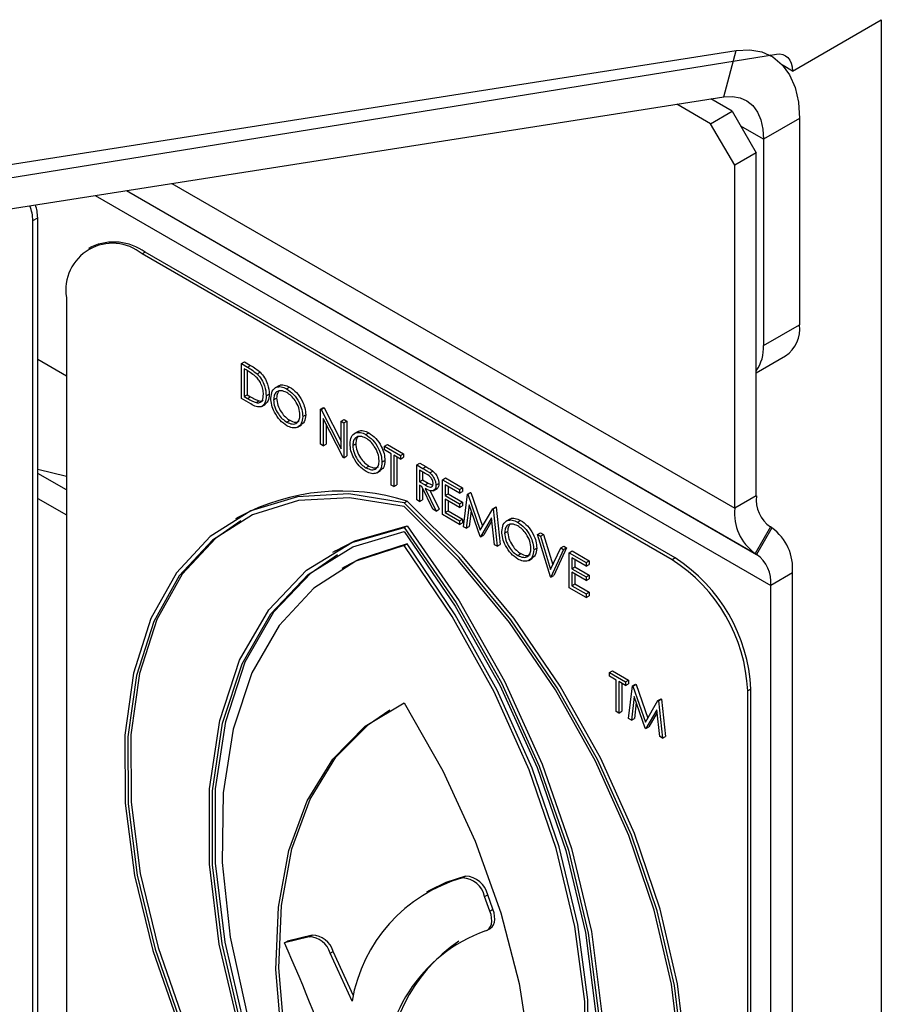
# Model space of a CAD drawing. Units: millimetres. Extents: x 5 to 415, y 5 to 292.
# Drawn here: x 344 to 347, y 198 to 201 of the extents above; entities that cross this region are included whole.
import ezdxf

# ---------------------------------------------------------------- set-up
doc = ezdxf.new("R2010")
doc.units = ezdxf.units.MM

msp = doc.modelspace()

# ---------------------------------------------------------------- linework, layer by layer
at = {"color": 7, "linetype": 'Continuous', "lineweight": 25}
for p, q in [((346.6242, 201.0151), (346.8858, 201.1662)), ((346.8858, 201.1662), (346.8858, 191.4006)), ((343.205, 200.5645), (346.4593, 201.0753)), ((346.423, 200.9393), (346.4593, 201.0753)), ((343.2289, 200.5239), (346.5774, 201.065)), ((346.5625, 201.059), (346.5577, 201.0618)), ((346.6242, 201.0151), (346.5967, 201.031)), ((343.1687, 200.4284), (346.423, 200.9393)), ((346.4474, 200.897), (346.3845, 200.9333)), ((346.3838, 200.8602), (346.2844, 200.9176)), ((346.3838, 200.8602), (346.4474, 200.897)), ((346.4474, 200.897), (346.5181, 200.7745)), ((346.6454, 200.8759), (346.5393, 200.8146)), ((346.6454, 200.8759), (346.6454, 200.2682)), ((346.4545, 200.7377), (346.3838, 200.8602)), ((346.5393, 200.8146), (346.5393, 200.207)), ((346.5181, 200.7745), (346.4545, 200.7377)), ((346.5181, 199.7651), (346.5181, 200.7745)), ((346.4545, 199.7284), (346.4545, 200.7377)), ((344.3897, 200.5749), (344.4039, 200.5831)), ((344.4039, 197.9702), (344.4039, 200.5831)), ((344.3897, 197.962), (344.3897, 200.5749)), ((344.5624, 200.4979), (344.5535, 200.4927)), ((344.7199, 200.4823), (344.711, 200.4771)), ((346.2702, 199.5771), (344.711, 200.4771)), ((346.2791, 199.5822), (344.7199, 200.4823)), ((344.4883, 200.3485), (344.4883, 198.0079)), ((346.5393, 200.207), (346.6454, 200.2682)), ((346.5181, 200.1271), (346.604, 200.1766)), ((344.4883, 200.1172), (344.4039, 200.166)), ((345.0031, 200.1542), (345.012, 200.1593)), ((345.0031, 200.0513), (345.0031, 200.1542)), ((345.0031, 200.1542), (345.0211, 200.1438)), ((345.012, 200.1593), (345.03, 200.149)), ((345.0211, 200.1438), (345.03, 200.149)), ((345.0174, 200.1354), (345.0111, 200.139)), ((345.0111, 200.139), (345.0111, 200.0573)), ((345.02, 200.1338), (345.02, 200.0624)), ((345.0494, 200.1238), (345.0583, 200.1289)), ((345.1136, 200.0891), (345.1025, 200.0827)), ((345.1362, 200.08), (345.1451, 200.0852)), ((345.0111, 200.0573), (345.02, 200.0624)), ((345.0111, 200.0573), (345.0213, 200.0514)), ((345.02, 200.0624), (345.0302, 200.0565)), ((345.0213, 200.0514), (345.0302, 200.0565)), ((345.0762, 200.0593), (345.0851, 200.0644)), ((345.0307, 200.0354), (345.0031, 200.0513)), ((345.0468, 200.0393), (345.0557, 200.0444)), ((345.0627, 200.028), (345.0738, 200.0344)), ((345.0979, 200.0476), (345.1068, 200.0528)), ((345.2361, 200.0197), (345.245, 200.0248)), ((345.245, 200.0248), (345.2467, 200.0239)), ((345.1836, 199.9986), (345.1925, 200.0038)), ((345.2361, 199.9168), (345.2361, 200.0197)), ((345.2361, 200.0197), (345.2378, 200.0187)), ((345.2378, 200.0187), (345.2467, 200.0239)), ((345.2378, 200.0187), (345.2966, 199.9038)), ((345.2467, 200.0239), (345.2966, 199.9263)), ((345.1366, 199.9822), (345.1455, 199.9873)), ((345.1687, 199.9674), (345.1799, 199.9738)), ((345.3028, 199.8783), (345.2441, 199.993)), ((345.2441, 199.993), (345.2441, 199.9122)), ((345.253, 199.9756), (345.253, 199.9173)), ((345.2966, 199.9847), (345.3056, 199.9899)), ((345.2966, 199.9847), (345.3046, 199.9801)), ((345.2966, 199.9038), (345.2966, 199.9847)), ((345.3046, 199.9801), (345.3136, 199.9853)), ((345.3046, 199.9801), (345.3046, 199.8772)), ((345.3056, 199.9899), (345.3136, 199.9853)), ((345.3136, 199.9853), (345.3136, 199.8824)), ((345.3467, 199.9546), (345.3355, 199.9481)), ((345.3692, 199.9455), (345.3781, 199.9506)), ((345.2441, 199.9122), (345.2361, 199.9168)), ((345.2441, 199.9122), (345.253, 199.9173)), ((345.3309, 199.9131), (345.3398, 199.9182)), ((345.4246, 199.9109), (345.4335, 199.916)), ((345.4246, 199.9003), (345.4246, 199.9109)), ((345.4246, 199.9109), (345.4714, 199.8838)), ((345.4335, 199.916), (345.4803, 199.889)), ((345.3046, 199.8772), (345.3136, 199.8824)), ((345.444, 199.8891), (345.4246, 199.9003)), ((345.444, 199.7968), (345.444, 199.8891)), ((345.4714, 199.8733), (345.452, 199.8845)), ((345.452, 199.8845), (345.452, 199.7922)), ((345.4714, 199.8838), (345.4803, 199.889)), ((345.4714, 199.8838), (345.4714, 199.8733)), ((345.4803, 199.889), (345.4803, 199.8784)), ((345.3046, 199.8772), (345.3028, 199.8783)), ((345.3696, 199.8477), (345.3785, 199.8528)), ((345.4166, 199.8641), (345.4255, 199.8692)), ((345.4609, 199.8794), (345.4609, 199.7973)), ((345.4714, 199.8733), (345.4803, 199.8784)), ((345.5194, 199.8562), (345.5283, 199.8613)), ((345.5194, 199.8562), (345.5372, 199.8459)), ((345.5194, 199.7533), (345.5194, 199.8562)), ((345.5283, 199.8613), (345.5461, 199.851)), ((345.5372, 199.8459), (345.5461, 199.851)), ((344.4039, 199.8435), (344.4883, 199.8233)), ((344.4883, 199.7824), (344.4039, 199.8312)), ((345.4018, 199.8329), (345.4129, 199.8393)), ((345.5441, 199.8313), (345.5274, 199.841)), ((345.5274, 199.841), (345.5274, 199.8067)), ((345.5363, 199.8358), (345.5363, 199.8118)), ((345.5574, 199.8328), (345.5663, 199.838)), ((345.452, 199.7922), (345.444, 199.7968)), ((345.452, 199.7922), (345.4609, 199.7973)), ((345.5274, 199.8067), (345.5363, 199.8118)), ((345.5274, 199.8067), (345.5437, 199.7971)), ((345.5339, 199.7924), (345.5274, 199.7961)), ((345.5274, 199.7961), (345.5274, 199.7487)), ((345.5363, 199.8118), (345.5526, 199.8023)), ((345.5437, 199.7971), (345.5526, 199.8023)), ((345.5526, 199.8023), (345.5662, 199.7968)), ((345.5754, 199.7963), (345.5843, 199.8015)), ((345.5948, 199.8126), (345.6037, 199.8178)), ((345.5948, 199.8126), (345.645, 199.7836)), ((345.5948, 199.7098), (345.5948, 199.8126)), ((345.645, 199.7731), (345.6028, 199.7975)), ((345.6028, 199.7975), (345.6028, 199.7658)), ((345.6037, 199.8178), (345.6539, 199.7888)), ((345.5666, 199.726), (345.5339, 199.7924)), ((345.5363, 199.7875), (345.5363, 199.7538)), ((345.5438, 199.7867), (345.5765, 199.7203)), ((345.5577, 199.7815), (345.5854, 199.7254)), ((345.5678, 199.7803), (345.579, 199.7868)), ((345.6028, 199.7658), (345.6117, 199.771)), ((345.6028, 199.7658), (345.645, 199.7414)), ((345.6117, 199.7923), (345.6117, 199.771)), ((345.6117, 199.771), (345.6539, 199.7466)), ((345.645, 199.7836), (345.6539, 199.7888)), ((345.645, 199.7836), (345.645, 199.7731)), ((345.645, 199.7731), (345.6539, 199.7782)), ((345.6539, 199.7888), (345.6539, 199.7782)), ((345.6565, 199.6741), (345.6682, 199.7702)), ((345.6682, 199.7702), (345.6771, 199.7754)), ((345.6682, 199.7702), (345.6694, 199.7696)), ((345.6694, 199.7696), (345.6783, 199.7747)), ((345.6694, 199.7696), (345.7061, 199.6639)), ((345.6771, 199.7754), (345.6783, 199.7747)), ((345.6783, 199.7747), (345.7128, 199.6754)), ((346.5181, 199.7651), (346.4545, 199.7284)), ((344.4039, 199.7577), (344.4883, 199.709)), ((345.4817, 199.7446), (345.4906, 199.7497)), ((345.5274, 199.7487), (345.5194, 199.7533)), ((345.5274, 199.7487), (345.5363, 199.7538)), ((345.645, 199.7309), (345.6028, 199.7553)), ((345.6028, 199.7553), (345.6028, 199.7157)), ((345.6117, 199.7501), (345.6117, 199.7208)), ((345.645, 199.7414), (345.6539, 199.7466)), ((345.645, 199.7414), (345.645, 199.7309)), ((345.645, 199.7309), (345.6539, 199.736)), ((345.6539, 199.7466), (345.6539, 199.736)), ((345.673, 199.7388), (345.6645, 199.6695)), ((345.7053, 199.6459), (345.673, 199.7388)), ((345.5765, 199.7203), (345.5666, 199.726)), ((345.5765, 199.7203), (345.5854, 199.7254)), ((345.645, 199.6807), (345.5948, 199.7098)), ((345.6028, 199.7157), (345.6117, 199.7208)), ((345.6028, 199.7157), (345.645, 199.6913)), ((345.6117, 199.7208), (345.6539, 199.6964)), ((345.6791, 199.7212), (345.6734, 199.6746)), ((345.7061, 199.6639), (345.7428, 199.7272)), ((345.7428, 199.7272), (345.7517, 199.7323)), ((345.7428, 199.7272), (345.744, 199.7265)), ((345.744, 199.7265), (345.7529, 199.7316)), ((345.744, 199.7265), (345.7558, 199.6168)), ((345.7517, 199.7323), (345.7529, 199.7316)), ((345.7529, 199.7316), (345.7647, 199.6219)), ((344.9952, 199.7027), (344.9863, 199.6975)), ((345.4817, 199.6721), (345.4906, 199.6773)), ((345.645, 199.6913), (345.6539, 199.6964)), ((345.645, 199.6913), (345.645, 199.6807)), ((345.645, 199.6807), (345.6539, 199.6859)), ((345.6539, 199.6964), (345.6539, 199.6859)), ((345.7393, 199.7004), (345.7071, 199.6449)), ((345.7402, 199.6917), (345.716, 199.65)), ((345.7478, 199.6214), (345.7393, 199.7004)), ((345.7933, 199.6967), (345.7821, 199.6903)), ((345.8158, 199.6877), (345.8247, 199.6928)), ((345.6645, 199.6695), (345.6565, 199.6741)), ((345.6645, 199.6695), (345.6734, 199.6746)), ((345.7071, 199.6449), (345.716, 199.65)), ((345.7775, 199.6553), (345.7864, 199.6604)), ((345.8746, 199.6511), (345.8835, 199.6562)), ((345.8746, 199.6511), (345.8832, 199.6461)), ((345.9123, 199.5264), (345.8746, 199.6511)), ((345.8832, 199.6461), (345.8921, 199.6513)), ((345.8835, 199.6562), (345.8921, 199.6513)), ((345.8921, 199.6513), (345.9192, 199.5616)), ((346.5595, 199.6735), (346.5145, 199.5956)), ((346.5641, 199.6709), (346.5191, 199.5929)), ((346.5641, 199.6709), (346.5595, 199.6735)), ((345.4817, 199.6188), (345.4906, 199.6239)), ((345.7071, 199.6449), (345.7053, 199.6459)), ((345.7558, 199.6168), (345.7478, 199.6214)), ((345.7558, 199.6168), (345.7647, 199.6219)), ((345.8832, 199.6461), (345.9129, 199.5479)), ((345.2801, 199.6035), (345.2712, 199.5984)), ((345.8162, 199.5898), (345.8251, 199.595)), ((345.8632, 199.6063), (345.8721, 199.6114)), ((345.9129, 199.5479), (345.9426, 199.6118)), ((345.9512, 199.6069), (345.9135, 199.5258)), ((345.9601, 199.612), (345.9224, 199.5309)), ((345.9426, 199.6118), (345.9515, 199.617)), ((345.9426, 199.6118), (345.9512, 199.6069)), ((345.9512, 199.6069), (345.9601, 199.612)), ((345.9515, 199.617), (345.9601, 199.612)), ((345.9671, 199.5977), (345.9761, 199.6028)), ((345.9671, 199.5977), (346.0174, 199.5687)), ((345.9671, 199.4948), (345.9671, 199.5977)), ((345.9761, 199.6028), (346.0263, 199.5738)), ((346.5191, 199.5929), (346.5145, 199.5956)), ((345.8484, 199.575), (345.8595, 199.5815)), ((346.0174, 199.5581), (345.9751, 199.5825)), ((345.9751, 199.5825), (345.9751, 199.5508)), ((345.9841, 199.5774), (345.9841, 199.556)), ((346.0174, 199.5687), (346.0263, 199.5738)), ((346.0174, 199.5687), (346.0174, 199.5581)), ((346.0174, 199.5581), (346.0263, 199.5632)), ((346.0263, 199.5738), (346.0263, 199.5632)), ((346.2791, 199.5822), (346.2702, 199.5771)), ((345.3074, 199.5561), (345.2985, 199.551)), ((345.9751, 199.5508), (345.9841, 199.556)), ((345.9751, 199.5508), (346.0174, 199.5264)), ((346.0174, 199.5159), (345.9751, 199.5403)), ((345.9751, 199.5403), (345.9751, 199.5007)), ((345.9841, 199.556), (346.0263, 199.5316)), ((345.9841, 199.5351), (345.9841, 199.5059)), ((346.6242, 199.5381), (346.5605, 199.5014)), ((346.6242, 191.1107), (346.6242, 199.5381)), ((345.9135, 199.5258), (345.9123, 199.5264)), ((345.9135, 199.5258), (345.9224, 199.5309)), ((345.9751, 199.5007), (345.9841, 199.5059)), ((345.9841, 199.5059), (346.0263, 199.4815)), ((346.0174, 199.5264), (346.0263, 199.5316)), ((346.0174, 199.5264), (346.0174, 199.5159)), ((346.0174, 199.5159), (346.0263, 199.521)), ((346.0263, 199.5316), (346.0263, 199.521)), ((346.0174, 199.4658), (345.9671, 199.4948)), ((345.9751, 199.5007), (346.0174, 199.4763)), ((346.0174, 199.4763), (346.0263, 199.4815)), ((346.0174, 199.4763), (346.0174, 199.4658)), ((346.0263, 199.4815), (346.0263, 199.4709)), ((346.5605, 191.074), (346.5605, 199.5014)), ((346.0174, 199.4658), (346.0263, 199.4709)), ((346.0865, 199.2448), (346.0954, 199.2499)), ((346.0865, 199.2342), (346.0865, 199.2448)), ((346.0865, 199.2448), (346.1333, 199.2177)), ((346.0954, 199.2499), (346.1422, 199.2229)), ((346.1059, 199.223), (346.0865, 199.2342)), ((346.1059, 199.1307), (346.1059, 199.223)), ((346.1333, 199.2072), (346.1139, 199.2184)), ((346.1139, 199.2184), (346.1139, 199.1261)), ((346.1333, 199.2177), (346.1422, 199.2229)), ((346.1333, 199.2177), (346.1333, 199.2072)), ((346.1422, 199.2229), (346.1422, 199.2123)), ((346.1228, 199.2133), (346.1228, 199.1312)), ((346.1333, 199.2072), (346.1422, 199.2123)), ((346.1424, 199.1096), (346.1542, 199.2057)), ((346.1542, 199.2057), (346.1631, 199.2108)), ((346.1542, 199.2057), (346.1553, 199.205)), ((346.1553, 199.205), (346.1643, 199.2102)), ((346.1553, 199.205), (346.1921, 199.0994)), ((346.1631, 199.2108), (346.1643, 199.2102)), ((346.1643, 199.2102), (346.1988, 199.1109)), ((346.5018, 199.1964), (346.4929, 199.1913)), ((346.4929, 196.8506), (346.4929, 199.1913)), ((346.5018, 196.8558), (346.5018, 199.1964)), ((346.159, 199.1742), (346.1505, 199.1049)), ((346.1913, 199.0814), (346.159, 199.1742)), ((346.1651, 199.1566), (346.1594, 199.1101)), ((346.1921, 199.0994), (346.2288, 199.1626)), ((346.2288, 199.1626), (346.2377, 199.1677)), ((346.2288, 199.1626), (346.23, 199.1619)), ((346.23, 199.1619), (346.2389, 199.1671)), ((346.23, 199.1619), (346.2418, 199.0522)), ((346.2377, 199.1677), (346.2389, 199.1671)), ((346.2389, 199.1671), (346.2507, 199.0574)), ((346.1139, 199.1261), (346.1059, 199.1307)), ((346.1139, 199.1261), (346.1228, 199.1312)), ((346.2253, 199.1358), (346.1931, 199.0803)), ((346.2262, 199.1272), (346.202, 199.0855)), ((346.2338, 199.0569), (346.2253, 199.1358)), ((346.1505, 199.1049), (346.1424, 199.1096)), ((346.1505, 199.1049), (346.1594, 199.1101)), ((346.1931, 199.0803), (346.1913, 199.0814)), ((346.1931, 199.0803), (346.202, 199.0855)), ((346.2418, 199.0522), (346.2338, 199.0569)), ((346.2418, 199.0522), (346.2507, 199.0574)), ((345.6538, 198.6411), (345.6627, 198.6463)), ((345.5568, 198.604), (345.5479, 198.5989)), ((345.7189, 198.586), (345.7278, 198.5911)), ((345.7345, 198.5433), (345.7189, 198.586)), ((345.7434, 198.5485), (345.7278, 198.5911)), ((345.7345, 198.5433), (345.7434, 198.5485)), ((345.7267, 198.4871), (345.7356, 198.4923)), ((345.2023, 198.4676), (345.1298, 198.4497)), ((345.2112, 198.4727), (345.1387, 198.4549)), ((345.2023, 198.4676), (345.2112, 198.4727)), ((345.1298, 198.4497), (345.1387, 198.4549)), ((345.2645, 198.4197), (345.2734, 198.4248)), ((345.3288, 198.2783), (345.2645, 198.4197)), ((345.3329, 198.2941), (345.2734, 198.4248))]:
    msp.add_line(p, q, dxfattribs=at)
at = {"color": 8, "linetype": 'Continuous', "lineweight": 25}
for p, q in [((346.5393, 200.8146), (346.4727, 200.8531)), ((344.665, 200.6633), (346.5145, 199.5956)), ((344.665, 200.6633), (346.5191, 199.5929)), ((344.7986, 200.6843), (346.4545, 199.7284)), ((344.5728, 200.6489), (346.5605, 199.5014))]:
    msp.add_line(p, q, dxfattribs=at)
at = {"color": 7, "linetype": 'Continuous', "lineweight": 25, "flags": 128}
for points in [[(346.4593, 201.0753), (346.4986, 201.0775), (346.5347, 201.0711), (346.5669, 201.0564), (346.5942, 201.0337), (346.6162, 201.0035), (346.6323, 200.9665), (346.6421, 200.9237), (346.6454, 200.8759)], [(346.5774, 201.065), (346.5873, 201.0655), (346.5964, 201.064), (346.6044, 201.0603), (346.6113, 201.0546), (346.6168, 201.0471), (346.6209, 201.0378), (346.6234, 201.0271), (346.6242, 201.0151)], [(346.423, 200.9393), (346.4476, 200.9406), (346.4702, 200.9367), (346.4902, 200.9275), (346.5074, 200.9133), (346.5211, 200.8944), (346.5311, 200.8713), (346.5373, 200.8445), (346.5393, 200.8146)], [(345.4817, 199.7446), (345.3193, 199.7707), (345.1678, 199.7626), (345.0308, 199.7205), (344.9115, 199.6453), (344.8128, 199.5389), (344.7369, 199.4037), (344.6856, 199.2429), (344.6603, 199.0604), (344.6614, 198.8605), (344.6889, 198.6478), (344.7422, 198.4275), (344.8201, 198.2047), (344.9207, 197.9846)], [(345.4817, 199.7339), (345.3212, 199.7593), (345.1715, 199.751), (345.0361, 199.7091), (344.9182, 199.6346), (344.8205, 199.5293), (344.7454, 199.3956), (344.6946, 199.2367), (344.6693, 199.0564), (344.6701, 198.8588), (344.6969, 198.6486), (344.7493, 198.4307), (344.8259, 198.2103), (344.9248, 197.9925)], [(346.0427, 197.3369), (346.1433, 197.4408), (346.2211, 197.5737), (346.2745, 197.7325), (346.302, 197.9134), (346.3031, 198.112), (346.2778, 198.3238), (346.2265, 198.5437), (346.1506, 198.7666), (346.0519, 198.987), (345.9326, 199.1999), (345.7955, 199.4002), (345.6441, 199.5832), (345.4817, 199.7446)], [(346.0516, 197.342), (346.1522, 197.446), (346.23, 197.5789), (346.2834, 197.7377), (346.3109, 197.9185), (346.312, 198.1172), (346.2867, 198.329), (346.2354, 198.5489), (346.1595, 198.7717), (346.0608, 198.9922), (345.9415, 199.2051), (345.8045, 199.4054), (345.653, 199.5884), (345.4906, 199.7497)], [(346.0385, 197.3496), (346.1375, 197.4531), (346.2141, 197.5851), (346.2664, 197.7425), (346.2933, 197.9217), (346.2941, 198.1184), (346.2688, 198.3279), (346.218, 198.5455), (346.1429, 198.7659), (346.0452, 198.9839), (345.9273, 199.1946), (345.7919, 199.3928), (345.6422, 199.574), (345.4817, 199.7339)], [(345.0015, 199.6918), (344.9271, 199.6397), (344.8294, 199.5344), (344.7543, 199.4008), (344.7035, 199.2419), (344.6782, 199.0615), (344.679, 198.8639), (344.7059, 198.6537), (344.7582, 198.4358), (344.8348, 198.2154), (344.9338, 197.9977)], [(345.2801, 199.6035), (345.3374, 199.6326), (345.4906, 199.6773)], [(345.4906, 199.6773), (345.6438, 199.4557), (345.7775, 199.2199), (345.8885, 198.9753), (345.9743, 198.7278), (346.0328, 198.4832), (346.0626, 198.2473), (346.0631, 198.0256), (346.0341, 197.8235), (345.9765, 197.6456), (345.8915, 197.4962)], [(345.0808, 197.9539), (344.9958, 198.2015), (344.9382, 198.4459), (344.9092, 198.6814), (344.9097, 198.9025), (344.9395, 199.104), (344.998, 199.2811), (345.0838, 199.4295), (345.1948, 199.5459), (345.3285, 199.6274), (345.4817, 199.6721)], [(345.0858, 197.9613), (345.0026, 198.2057), (344.9462, 198.4468), (344.918, 198.6793), (344.9186, 198.8974), (344.9481, 199.0963), (345.0057, 199.2712), (345.0902, 199.4181), (345.1994, 199.5335), (345.331, 199.6148), (345.4817, 199.6599)], [(345.4817, 199.6721), (345.6349, 199.4506), (345.7685, 199.2147), (345.8796, 198.9701), (345.9654, 198.7226), (346.0239, 198.478), (346.0537, 198.2421), (346.0542, 198.0205), (346.0252, 197.8183), (345.9676, 197.6404), (345.8826, 197.491)], [(345.4817, 199.6599), (345.6324, 199.4407), (345.764, 199.2076), (345.8732, 198.9661), (345.9577, 198.7217), (346.0153, 198.4803), (346.0448, 198.2473), (346.0454, 198.0284), (346.0172, 197.8286), (345.9608, 197.6525), (345.8775, 197.5043)], [(345.4906, 199.6239), (345.3492, 199.578), (345.3074, 199.5561)], [(345.8775, 197.566), (345.9523, 197.7112), (346.0021, 197.8815), (346.0258, 198.0732), (346.0229, 198.282), (345.9935, 198.5033), (345.9382, 198.7324), (345.8583, 198.964), (345.7554, 199.1931), (345.632, 199.4147), (345.4906, 199.6239)], [(345.0948, 197.9664), (345.0115, 198.2108), (344.9551, 198.452), (344.9269, 198.6844), (344.9275, 198.9026), (344.957, 199.1015), (345.0146, 199.2764), (345.0991, 199.4233), (345.2083, 199.5387), (345.2864, 199.5926)], [(345.4817, 199.6188), (345.3403, 199.5728), (345.2168, 199.4938), (345.114, 199.3834), (345.0341, 199.244), (344.9788, 199.0788), (344.9494, 198.8914), (344.9465, 198.6859), (344.9702, 198.4669), (345.02, 198.2391), (345.0947, 198.0076)], [(345.8686, 197.5608), (345.9434, 197.706), (345.9932, 197.8764), (346.0169, 198.068), (346.014, 198.2769), (345.9846, 198.4982), (345.9293, 198.7272), (345.8494, 198.9589), (345.7465, 199.188), (345.6231, 199.4096), (345.4817, 199.6188)], [(345.1616, 197.969), (345.1215, 198.1743), (345.1049, 198.3709), (345.112, 198.5545), (345.1428, 198.7213), (345.1965, 198.8677), (345.272, 198.9906), (345.3678, 199.0873), (345.4817, 199.1558)], [(345.4817, 199.1558), (345.5956, 198.9558), (345.6914, 198.7485), (345.7669, 198.5384), (345.8206, 198.33), (345.8514, 198.1277), (345.8585, 197.9358), (345.8419, 197.7585), (345.8018, 197.5994)], [(345.1705, 197.9742), (345.1304, 198.1795), (345.1138, 198.376), (345.1209, 198.5597), (345.1517, 198.7265), (345.2054, 198.8729), (345.2809, 198.9957), (345.3767, 199.0924), (345.4396, 199.1351)], [(345.6627, 198.6463), (345.6047, 198.6275), (345.5568, 198.604)], [(345.7356, 198.4923), (345.7362, 198.4926), (345.7412, 198.4969), (345.745, 198.5028), (345.7475, 198.5102), (345.7486, 198.5187), (345.7483, 198.5281), (345.7465, 198.5382), (345.7434, 198.5485)], [(345.7213, 198.4849), (345.7273, 198.4875), (345.7323, 198.4918), (345.7361, 198.4977), (345.7386, 198.505), (345.7397, 198.5136), (345.7394, 198.523), (345.7376, 198.533), (345.7345, 198.5433)]]:
    msp.add_lwpolyline(points, dxfattribs=at)
at = {"color": 7, "linetype": 'Continuous', "lineweight": 25}
for centre, radius, start, end in [((344.2591, 200.5722), 0.1306, 1.1831, 20.8743), ((344.2758, 200.5807), 0.1281, 1.0731, 18.4809), ((344.6241, 200.3705), 0.1376, 50.797, 189.2128), ((344.6277, 200.3535), 0.1584, 54.3798, 114.31), ((346.5503, 200.2561), 0.0959, 304.0583, 7.2567), ((346.421, 200.2011), 0.1185, 325.0529, 2.8673), ((345.2986, 199.1393), 0.6399, 72.5419, 118.3037), ((346.6183, 199.7552), 0.1006, 174.38, 234.3006), ((346.5997, 199.7141), 0.1459, 174.38, 234.3007), ((346.479, 199.5524), 0.1459, 354.38, 54.3007), ((346.4604, 199.5112), 0.1006, 354.3794, 54.3012), ((346.0093, 199.1692), 0.4841, 2.6061, 57.3943), ((346.0182, 199.1744), 0.4841, 2.6061, 57.3943), ((345.7801, 198.201), 0.4579, 106.0128, 170.2846), ((345.6494, 198.57), 0.0713, 12.9453, 86.4877), ((345.6583, 198.5751), 0.0713, 12.9453, 86.4877), ((345.1997, 198.3999), 0.0677, 16.9767, 87.7583), ((345.2086, 198.405), 0.0677, 16.9767, 87.7583), ((345.8709, 198.0648), 0.4459, 109.6086, 184.8755), ((341.9012, 196.9767), 3.5488, 17.5098, 24.5251), ((345.9066, 198.0631), 0.4721, 123.9409, 183.7654)]:
    msp.add_arc(centre, radius, start, end, dxfattribs=at)
for points, knots in [([(345.0211, 200.1438), (345.0264, 200.1407), (345.036, 200.1352), (345.0453, 200.1273), (345.0494, 200.1238)], [0, 0, 0, 0, 0.560449, 1, 1, 1, 1]), ([(345.03, 200.149), (345.0353, 200.1459), (345.0449, 200.1403), (345.0542, 200.1324), (345.0583, 200.1289)], [0, 0, 0, 0, 0.560449, 1, 1, 1, 1]), ([(345.0447, 200.1167), (345.0397, 200.1207), (345.0306, 200.1278), (345.0214, 200.1331), (345.0174, 200.1354)], [0, 0, 0, 0, 0.559572, 1, 1, 1, 1]), ([(345.0682, 200.0639), (345.0679, 200.0689), (345.0673, 200.0788), (345.0618, 200.0941), (345.0539, 200.1074), (345.0478, 200.1136), (345.0447, 200.1167)], [0, 0, 0, 0, 0.280202, 0.559774, 0.779782, 1, 1, 1, 1]), ([(345.0494, 200.1238), (345.0539, 200.1186), (345.063, 200.1083), (345.074, 200.0846), (345.0754, 200.0689), (345.0762, 200.0593)], [0, 0, 0, 0, 0.280279, 0.560731, 1, 1, 1, 1]), ([(345.0583, 200.1289), (345.0628, 200.1238), (345.0719, 200.1135), (345.0829, 200.0898), (345.0843, 200.074), (345.0851, 200.0644)], [0, 0, 0, 0, 0.280279, 0.560731, 1, 1, 1, 1]), ([(345.0899, 200.0522), (345.0907, 200.0597), (345.0924, 200.0746), (345.1046, 200.0856), (345.12, 200.0875), (345.1308, 200.0825), (345.1362, 200.08)], [0, 0, 0, 0, 0.279728, 0.559353, 0.779692, 1, 1, 1, 1]), ([(345.1131, 200.0877), (345.1138, 200.0884), (345.1176, 200.0925), (345.1292, 200.0922), (345.1398, 200.0875), (345.1451, 200.0852)], [0, 0, 0, 0, 0.103079, 0.551571, 1, 1, 1, 1]), ([(345.1451, 200.0852), (345.1521, 200.0803), (345.166, 200.0705), (345.1816, 200.0469), (345.1911, 200.0235), (345.192, 200.0104), (345.1925, 200.0038)], [0, 0, 0, 0, 0.279777, 0.559377, 0.779566, 1, 1, 1, 1]), ([(345.0302, 200.0565), (345.035, 200.0537), (345.0436, 200.0487), (345.052, 200.0457), (345.0557, 200.0444)], [0, 0, 0, 0, 0.560472, 1, 1, 1, 1]), ([(345.0762, 200.0593), (345.0755, 200.0519), (345.0742, 200.0372), (345.0627, 200.0255), (345.0465, 200.0268), (345.036, 200.0325), (345.0307, 200.0354)], [0, 0, 0, 0, 0.28013, 0.55925, 0.778859, 1, 1, 1, 1]), ([(345.0468, 200.0393), (345.0503, 200.039), (345.0575, 200.0385), (345.0664, 200.0463), (345.0675, 200.0572), (345.0682, 200.0639)], [0, 0, 0, 0, 0.280523, 0.5610352, 1, 1, 1, 1]), ([(345.0851, 200.0644), (345.0846, 200.0568), (345.0838, 200.0431), (345.0756, 200.0373), (345.072, 200.0348)], [0, 0, 0, 0, 0.559185, 1, 1, 1, 1]), ([(345.1366, 200.0692), (345.1309, 200.0716), (345.1197, 200.0765), (345.1068, 200.0724), (345.0991, 200.0623), (345.0983, 200.0525), (345.0979, 200.0476)], [0, 0, 0, 0, 0.279645, 0.559376, 0.779675, 1, 1, 1, 1]), ([(345.1142, 200.0738), (345.1122, 200.0717), (345.1077, 200.0667), (345.1071, 200.0578), (345.1068, 200.0528)], [0, 0, 0, 0, 0.439255, 1, 1, 1, 1]), ([(345.1362, 200.08), (345.1431, 200.0751), (345.1571, 200.0654), (345.1727, 200.0418), (345.1822, 200.0184), (345.1831, 200.0052), (345.1836, 199.9986)], [0, 0, 0, 0, 0.279777, 0.559377, 0.779566, 1, 1, 1, 1]), ([(345.1756, 200.0033), (345.1749, 200.0102), (345.1735, 200.024), (345.1627, 200.0445), (345.1498, 200.0601), (345.141, 200.0662), (345.1366, 200.0692)], [0, 0, 0, 0, 0.2794739, 0.5588769, 0.7795181, 1, 1, 1, 1]), ([(345.0213, 200.0514), (345.0261, 200.0486), (345.0347, 200.0436), (345.0431, 200.0406), (345.0468, 200.0393)], [0, 0, 0, 0, 0.560472, 1, 1, 1, 1]), ([(345.0557, 200.0444), (345.0595, 200.0438), (345.0641, 200.043), (345.067, 200.0458), (345.0675, 200.0463)], [0, 0, 0, 0, 0.812179, 1, 1, 1, 1]), ([(345.1369, 199.9715), (345.13, 199.9763), (345.1162, 199.9861), (345.1008, 200.0095), (345.0913, 200.0326), (345.0904, 200.0457), (345.0899, 200.0522)], [0, 0, 0, 0, 0.279663, 0.559359, 0.779635, 1, 1, 1, 1]), ([(345.0979, 200.0476), (345.0986, 200.0407), (345.0999, 200.027), (345.1107, 200.0068), (345.1233, 199.9911), (345.1321, 199.9852), (345.1366, 199.9822)], [0, 0, 0, 0, 0.279448, 0.559069, 0.779492, 1, 1, 1, 1]), ([(345.1068, 200.0528), (345.1075, 200.0459), (345.1088, 200.0321), (345.1196, 200.0119), (345.1322, 199.9962), (345.1411, 199.9903), (345.1455, 199.9873)], [0, 0, 0, 0, 0.279448, 0.559069, 0.779492, 1, 1, 1, 1]), ([(345.1366, 199.9822), (345.1422, 199.9797), (345.1535, 199.9746), (345.1666, 199.9783), (345.1743, 199.9885), (345.1752, 199.9983), (345.1756, 200.0033)], [0, 0, 0, 0, 0.279838, 0.55939, 0.779648, 1, 1, 1, 1]), ([(345.1836, 199.9986), (345.1828, 199.9911), (345.1812, 199.976), (345.1685, 199.9657), (345.1532, 199.9637), (345.1423, 199.9689), (345.1369, 199.9715)], [0, 0, 0, 0, 0.279648, 0.559326, 0.779597, 1, 1, 1, 1]), ([(345.1925, 200.0038), (345.1918, 199.996), (345.1907, 199.9821), (345.182, 199.9765), (345.1782, 199.974)], [0, 0, 0, 0, 0.556212, 1, 1, 1, 1]), ([(345.1455, 199.9873), (345.1512, 199.9846), (345.1619, 199.9796), (345.1699, 199.9831), (345.1736, 199.9847)], [0, 0, 0, 0, 0.538421, 1, 1, 1, 1]), ([(345.3229, 199.9177), (345.3237, 199.9251), (345.3254, 199.9401), (345.3376, 199.9511), (345.353, 199.953), (345.3638, 199.948), (345.3692, 199.9455)], [0, 0, 0, 0, 0.279717, 0.559336, 0.779696, 1, 1, 1, 1]), ([(345.3696, 199.9347), (345.3639, 199.9371), (345.3527, 199.9419), (345.3398, 199.9379), (345.3321, 199.9278), (345.3313, 199.918), (345.3309, 199.9131)], [0, 0, 0, 0, 0.279642, 0.559399, 0.779678, 1, 1, 1, 1]), ([(345.3472, 199.9393), (345.3452, 199.9371), (345.3407, 199.9322), (345.3401, 199.9233), (345.3398, 199.9182)], [0, 0, 0, 0, 0.439255, 1, 1, 1, 1]), ([(345.3461, 199.9531), (345.3468, 199.9539), (345.3506, 199.958), (345.3622, 199.9577), (345.3728, 199.953), (345.3781, 199.9506)], [0, 0, 0, 0, 0.103074, 0.551594, 1, 1, 1, 1]), ([(345.3692, 199.9455), (345.3762, 199.9406), (345.3901, 199.9309), (345.4057, 199.9073), (345.4152, 199.8839), (345.4161, 199.8707), (345.4166, 199.8641)], [0, 0, 0, 0, 0.27978, 0.559382, 0.77956, 1, 1, 1, 1]), ([(345.3781, 199.9506), (345.3851, 199.9458), (345.399, 199.936), (345.4146, 199.9124), (345.4241, 199.889), (345.425, 199.8758), (345.4255, 199.8692)], [0, 0, 0, 0, 0.27978, 0.559382, 0.77956, 1, 1, 1, 1]), ([(345.3699, 199.8369), (345.363, 199.8418), (345.3492, 199.8515), (345.3338, 199.8749), (345.3244, 199.8981), (345.3234, 199.9111), (345.3229, 199.9177)], [0, 0, 0, 0, 0.279663, 0.559359, 0.779635, 1, 1, 1, 1]), ([(345.3309, 199.9131), (345.3316, 199.9062), (345.333, 199.8925), (345.3437, 199.8723), (345.3564, 199.8566), (345.3652, 199.8506), (345.3696, 199.8477)], [0, 0, 0, 0, 0.279448, 0.559069, 0.779492, 1, 1, 1, 1]), ([(345.3398, 199.9182), (345.3405, 199.9114), (345.3419, 199.8976), (345.3526, 199.8774), (345.3653, 199.8617), (345.3741, 199.8558), (345.3785, 199.8528)], [0, 0, 0, 0, 0.279448, 0.559069, 0.779492, 1, 1, 1, 1]), ([(345.4086, 199.8687), (345.4079, 199.8757), (345.4065, 199.8895), (345.3957, 199.9099), (345.3829, 199.9255), (345.374, 199.9317), (345.3696, 199.9347)], [0, 0, 0, 0, 0.279469, 0.558876, 0.77955, 1, 1, 1, 1]), ([(345.3696, 199.8477), (345.3752, 199.8451), (345.3865, 199.8401), (345.3996, 199.8438), (345.4074, 199.854), (345.4082, 199.8638), (345.4086, 199.8687)], [0, 0, 0, 0, 0.279807, 0.55939, 0.779651, 1, 1, 1, 1]), ([(345.4166, 199.8641), (345.4158, 199.8566), (345.4142, 199.8415), (345.4015, 199.8311), (345.3862, 199.8291), (345.3753, 199.8343), (345.3699, 199.8369)], [0, 0, 0, 0, 0.279648, 0.559326, 0.779597, 1, 1, 1, 1]), ([(345.3785, 199.8528), (345.3842, 199.8501), (345.3949, 199.8451), (345.403, 199.8486), (345.4067, 199.8502)], [0, 0, 0, 0, 0.5383611, 1, 1, 1, 1]), ([(345.4255, 199.8692), (345.4249, 199.8615), (345.4237, 199.8475), (345.4151, 199.8419), (345.4112, 199.8394)], [0, 0, 0, 0, 0.556212, 1, 1, 1, 1]), ([(345.5461, 199.851), (345.5499, 199.8488), (345.5567, 199.845), (345.5634, 199.8401), (345.5663, 199.838)], [0, 0, 0, 0, 0.560219, 1, 1, 1, 1]), ([(345.5372, 199.8459), (345.541, 199.8437), (345.5478, 199.8398), (345.5545, 199.8349), (345.5574, 199.8328)], [0, 0, 0, 0, 0.560219, 1, 1, 1, 1]), ([(345.5674, 199.801), (345.5673, 199.8025), (345.5671, 199.8057), (345.5653, 199.8108), (345.5628, 199.8157), (345.5562, 199.8246), (345.5495, 199.8283), (345.5441, 199.8313)], [0, 0, 0, 0, 0.125337, 0.250681, 0.376009, 0.501321, 1, 1, 1, 1]), ([(345.5574, 199.8328), (345.5602, 199.8301), (345.5658, 199.8248), (345.5717, 199.8144), (345.5749, 199.8046), (345.5752, 199.7991), (345.5754, 199.7963)], [0, 0, 0, 0, 0.2797802, 0.5595818, 0.7796963, 1, 1, 1, 1]), ([(345.5663, 199.838), (345.5691, 199.8353), (345.5747, 199.8299), (345.5806, 199.8196), (345.5838, 199.8097), (345.5841, 199.8042), (345.5843, 199.8015)], [0, 0, 0, 0, 0.2797802, 0.5595818, 0.7796963, 1, 1, 1, 1]), ([(345.5437, 199.7971), (345.5492, 199.794), (345.556, 199.7901), (345.5628, 199.7912), (345.5663, 199.7939), (345.5669, 199.7981), (345.5674, 199.801)], [0, 0, 0, 0, 0.499867, 0.625528, 0.751247, 1, 1, 1, 1]), ([(345.5754, 199.7963), (345.5751, 199.7932), (345.5747, 199.787), (345.5702, 199.7809), (345.5602, 199.778), (345.5505, 199.7831), (345.5438, 199.7867)], [0, 0, 0, 0, 0.18716, 0.374009, 0.560916, 1, 1, 1, 1]), ([(345.5843, 199.8015), (345.584, 199.7984), (345.5835, 199.7923), (345.5807, 199.7872), (345.5781, 199.7865), (345.5777, 199.7864)], [0, 0, 0, 0, 0.465074, 0.929377, 1, 1, 1, 1]), ([(345.7695, 199.6598), (345.7704, 199.6673), (345.772, 199.6822), (345.7842, 199.6933), (345.7996, 199.6952), (345.8104, 199.6902), (345.8158, 199.6877)], [0, 0, 0, 0, 0.279717, 0.559336, 0.779696, 1, 1, 1, 1]), ([(345.8162, 199.6769), (345.8106, 199.6793), (345.7993, 199.6841), (345.7864, 199.6801), (345.7787, 199.6699), (345.7779, 199.6602), (345.7775, 199.6553)], [0, 0, 0, 0, 0.279617, 0.559384, 0.77967, 1, 1, 1, 1]), ([(345.7938, 199.6815), (345.7919, 199.6793), (345.7873, 199.6744), (345.7868, 199.6654), (345.7864, 199.6604)], [0, 0, 0, 0, 0.439255, 1, 1, 1, 1]), ([(345.7927, 199.6953), (345.7934, 199.6961), (345.7972, 199.7002), (345.8088, 199.6999), (345.8194, 199.6952), (345.8247, 199.6928)], [0, 0, 0, 0, 0.103074, 0.551594, 1, 1, 1, 1]), ([(345.8158, 199.6877), (345.8228, 199.6828), (345.8367, 199.6731), (345.8524, 199.6494), (345.8618, 199.626), (345.8627, 199.6129), (345.8632, 199.6063)], [0, 0, 0, 0, 0.27978, 0.559382, 0.77956, 1, 1, 1, 1]), ([(345.8247, 199.6928), (345.8317, 199.6879), (345.8456, 199.6782), (345.8613, 199.6546), (345.8707, 199.6312), (345.8717, 199.618), (345.8721, 199.6114)], [0, 0, 0, 0, 0.27978, 0.559382, 0.77956, 1, 1, 1, 1]), ([(345.8165, 199.5791), (345.8096, 199.584), (345.7958, 199.5937), (345.7804, 199.6171), (345.771, 199.6402), (345.77, 199.6533), (345.7695, 199.6598)], [0, 0, 0, 0, 0.279663, 0.559359, 0.779635, 1, 1, 1, 1]), ([(345.7775, 199.6553), (345.7782, 199.6484), (345.7796, 199.6346), (345.7903, 199.6144), (345.803, 199.5987), (345.8118, 199.5928), (345.8162, 199.5898)], [0, 0, 0, 0, 0.279457, 0.559086, 0.779485, 1, 1, 1, 1]), ([(345.7864, 199.6604), (345.7871, 199.6535), (345.7885, 199.6398), (345.7993, 199.6196), (345.8119, 199.6039), (345.8207, 199.5979), (345.8251, 199.595)], [0, 0, 0, 0, 0.279457, 0.559086, 0.779485, 1, 1, 1, 1]), ([(345.8552, 199.6109), (345.8545, 199.6178), (345.8532, 199.6317), (345.8423, 199.6521), (345.8295, 199.6677), (345.8206, 199.6738), (345.8162, 199.6769)], [0, 0, 0, 0, 0.27946, 0.558856, 0.779523, 1, 1, 1, 1]), ([(345.8162, 199.5898), (345.8218, 199.5873), (345.8332, 199.5823), (345.8463, 199.586), (345.854, 199.5962), (345.8548, 199.606), (345.8552, 199.6109)], [0, 0, 0, 0, 0.2798314, 0.5594056, 0.779659, 1, 1, 1, 1]), ([(345.8632, 199.6063), (345.8624, 199.5987), (345.8609, 199.5837), (345.8482, 199.5733), (345.8328, 199.5713), (345.8219, 199.5765), (345.8165, 199.5791)], [0, 0, 0, 0, 0.27965, 0.559348, 0.779595, 1, 1, 1, 1]), ([(345.8251, 199.595), (345.8309, 199.5923), (345.8415, 199.5873), (345.8496, 199.5908), (345.8533, 199.5924)], [0, 0, 0, 0, 0.538392, 1, 1, 1, 1]), ([(345.8721, 199.6114), (345.8715, 199.6037), (345.8703, 199.5897), (345.8617, 199.5841), (345.8579, 199.5816)], [0, 0, 0, 0, 0.556212, 1, 1, 1, 1])]:
    msp.add_open_spline(points, degree=3, knots=knots, dxfattribs=at)

doc.saveas('drawing.dxf')
